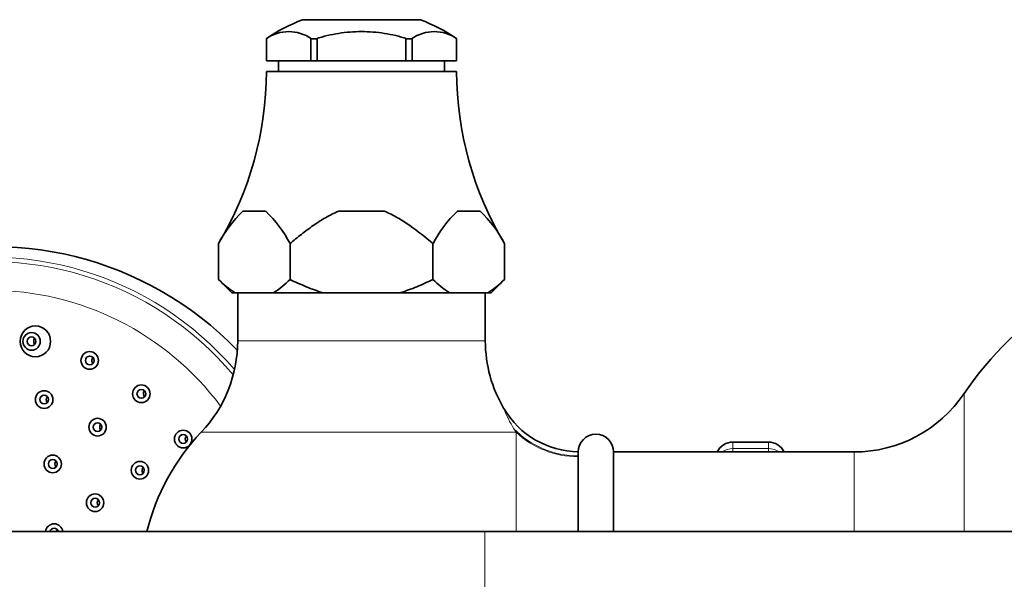
# Model space of a CAD drawing. Units: millimetres. Extents: x 0 to 1505, y 0 to 1728.
# Drawn here: x 619 to 730, y 1471 to 1535 of the extents above; entities that cross this region are included whole.
import ezdxf
from ezdxf import colors
from ezdxf.entities.mleader import LeaderData, LeaderLine
from ezdxf.math import Vec2, Vec3

# ---------------------------------------------------------------- set-up
doc = ezdxf.new("R2010")
doc.units = ezdxf.units.MM
doc.layers.add('DV2_Défaut', color=7, linetype='Continuous')
doc.layers.add('Défaut', color=7, linetype='Continuous')

# ---------------------------------------------------------------- blocks, each defined once
blk = doc.blocks.new('_DOT')
at = {"color": 0}
blk.add_line((0, 0), (-1, 0), dxfattribs=at)
at = {"color": 0, "const_width": 0.333}
blk.add_lwpolyline([(-0.1665, 0, 1), (0.1665, 0, 1)], format="xyb", close=True, dxfattribs=at)
blk = doc.blocks.new('SE1')
at = {"layer": 'DV2_Défaut', "color": 7, "linetype": 'Continuous', "lineweight": 35}
for p, q in [((664.32, 1534.64), (651, 1534.64)), ((646.87, 1532.49), (646.87, 1532.49)), ((646.87, 1532.49), (646.92, 1532.49)), ((646.91, 1532.49), (646.91, 1529.99)), ((646.92, 1532.49), (646.92, 1529.99)), ((651.95, 1532.49), (651.99, 1532.49)), ((651.95, 1529.99), (651.95, 1532.49)), ((652.54, 1532.49), (651.99, 1532.49)), ((652.63, 1532.49), (652.54, 1532.49)), ((652.63, 1529.99), (652.63, 1532.49)), ((662.78, 1532.49), (662.69, 1532.49)), ((662.69, 1532.49), (662.69, 1529.99)), ((663.33, 1532.49), (662.78, 1532.49)), ((663.37, 1532.49), (663.33, 1532.49)), ((663.37, 1529.99), (663.37, 1532.49)), ((668.45, 1532.49), (668.4, 1532.49)), ((668.4, 1532.49), (668.4, 1529.99)), ((668.41, 1529.99), (668.41, 1532.49)), ((668.45, 1532.49), (668.45, 1532.49)), ((646.92, 1529.99), (646.91, 1529.99)), ((646.92, 1529.99), (651.95, 1529.99)), ((648.26, 1529.99), (648.26, 1528.79)), ((652.63, 1529.99), (651.95, 1529.99)), ((662.69, 1529.99), (652.63, 1529.99)), ((663.37, 1529.99), (662.69, 1529.99)), ((668.4, 1529.99), (663.37, 1529.99)), ((667.06, 1528.79), (667.06, 1529.99)), ((668.4, 1529.99), (668.41, 1529.99)), ((668.41, 1528.79), (646.91, 1528.79)), ((646.82, 1512.99), (644.25, 1512.99)), ((660.24, 1512.99), (655.08, 1512.99)), ((671.07, 1512.99), (668.49, 1512.99)), ((641.49, 1505.29), (641.49, 1509.34)), ((641.49, 1509.34), (641.49, 1505.29)), ((649.58, 1509.34), (649.58, 1505.29)), ((649.58, 1509.34), (649.58, 1509.34)), ((649.58, 1505.29), (649.58, 1509.34)), ((665.74, 1509.34), (665.74, 1509.34)), ((665.74, 1505.29), (665.74, 1509.34)), ((665.74, 1509.34), (665.74, 1505.29)), ((673.82, 1509.34), (673.82, 1505.29)), ((673.82, 1509.34), (673.82, 1505.29)), ((641.49, 1505.29), (642.99, 1503.79)), ((649.58, 1505.29), (649.58, 1505.29)), ((665.74, 1505.29), (665.74, 1505.29)), ((672.32, 1503.79), (673.82, 1505.29)), ((643.35, 1503.79), (642.99, 1503.79)), ((647.72, 1503.79), (643.35, 1503.79)), ((643.66, 1503.79), (643.66, 1498.34)), ((647.72, 1503.79), (645.53, 1503.79)), ((653.29, 1503.79), (647.72, 1503.79)), ((662.03, 1503.79), (653.29, 1503.79)), ((662.03, 1503.79), (653.29, 1503.79)), ((667.6, 1503.79), (662.03, 1503.79)), ((671.97, 1503.79), (667.6, 1503.79)), ((669.78, 1503.79), (667.6, 1503.79)), ((671.66, 1498.34), (671.66, 1503.79)), ((671.97, 1503.79), (672.32, 1503.79)), ((703.66, 1486.9), (699.66, 1486.9)), ((682.16, 1485.33), (682.16, 1485.79)), ((682.16, 1485.33), (682.16, 1476.79)), ((686.16, 1476.79), (686.16, 1485.79)), ((713.36, 1485.79), (686.16, 1485.79)), ((671.59, 1476.79), (581.59, 1476.79)), ((1011.53, 1476.79), (671.59, 1476.79))]:
    blk.add_line(p, q, dxfattribs=at)
at = {"layer": 'DV2_Défaut', "color": 7, "linetype": 'Continuous', "lineweight": 18}
for p, q in [((643.66, 1498.34), (671.66, 1498.34)), ((725.78, 1492.38), (725.78, 1476.79)), ((675.16, 1488.01), (674.89, 1488.4)), ((675.16, 1488.01), (639.53, 1488.01)), ((675.16, 1488.01), (675.16, 1476.79)), ((699.66, 1486.18), (699.66, 1486.9)), ((699.66, 1486.18), (703.66, 1486.18)), ((699.66, 1486.18), (699.66, 1485.79)), ((703.66, 1486.9), (703.66, 1486.18)), ((703.66, 1485.79), (703.66, 1486.18)), ((682.16, 1485.33), (682.15, 1485.25)), ((682.15, 1476.79), (682.15, 1485.25)), ((713.36, 1476.79), (713.36, 1485.79)), ((671.59, 1464.79), (671.59, 1476.79))]:
    blk.add_line(p, q, dxfattribs=at)
at = {"layer": 'DV2_Défaut', "color": 7, "linetype": 'Continuous', "lineweight": 35}
for centre, radius, start, end in [((658.1, 1515.94), 20, 110.7833, 124.1683), ((657.22, 1515.94), 20, 55.8317, 69.2167), ((649.43, 1528.81), 4.49, 55.2084, 124.7916), ((665.89, 1528.81), 4.49, 55.2084, 124.7916), ((608.91, 1528.89), 38, 329.0367, 359.8516), ((706.41, 1528.89), 38, 180.1484, 210.9631), ((653.47, 1503.18), 13.46, 133.2321, 152.7851), ((637.61, 1503.18), 13.46, 27.2109, 46.772), ((677.72, 1503.18), 13.46, 133.2321, 152.7851), ((661.86, 1503.18), 13.46, 27.2109, 46.772), ((616.07, 1470.79), 38.21, 43.9933, 172.2357), ((706.41, 1528.89), 38, 210.9631, 210.9633), ((648.52, 1512.09), 9.78, 224.0694, 238.0902), ((642.61, 1512.02), 9.69, 301.8399, 316.0005), ((672.77, 1512.09), 9.78, 224.0694, 238.0902), ((666.86, 1512.02), 9.69, 301.8399, 316.0005), ((757.66, 1470.79), 38.5, 122.4174, 145.8925), ((628.66, 1498.34), 15, 316.4688, 0), ((686.66, 1498.34), 15, 180, 210.7562), ((622.52, 1491.71), 0.497, 139.4001, 221.1272), ((633.5, 1492.37), 0.5, 138.9434, 221.7612), ((713.36, 1500.79), 15, 270, 325.8925), ((682.32, 1495.74), 9.94, 210.7085, 269.0962), ((628.56, 1488.59), 0.498, 139.4182, 221.3927), ((657.66, 1470.79), 25, 136.4688, 166.1135), ((638.24, 1487.25), 0.5, 138.8984, 221.7679), ((684.16, 1485.79), 2, 0, 180), ((699.66, 1484.9), 2, 90, 153.6032), ((703.66, 1484.9), 2, 26.3968, 90), ((623.49, 1484.43), 0.498, 139.9913, 220.5336), ((633.35, 1483.72), 0.499, 137.0079, 221.1914), ((628.29, 1480.05), 0.499, 139.9686, 220.5723), ((623.65, 1476.67), 0.498, 140.0363, 165.5687)]:
    blk.add_arc(centre, radius, start, end, dxfattribs=at)
at = {"layer": 'DV2_Défaut', "color": 7, "linetype": 'Continuous', "lineweight": 18}
blk.add_arc((685.03, 1494.86), 12.02, 200.3124, 212.4957, dxfattribs=at)
for centre, major_axis, ratio, start_param, end_param in [((615.83, 1470.79), (0, -37), 0.984808, 2.287323, 4.556734), ((615.83, 1470.79), (0, -36.5), 0.984808, 2.277676, 4.550855), ((615.69, 1470.79), (0, 33.27), 0.984808, 5.364483, 6.283185), ((682.16, 1495.03), (9.97, -0.77), 0.969287, 3.973559, 4.786949), ((682.15, 1494.9), (-10, 0), 0.964248, 0.795603, 1.570796), ((699.66, 1484.37), (-2, 0), 0.905007, 4.712389, 5.379387), ((703.66, 1484.37), (2, 0), 0.905007, 0.903798, 1.570796)]:
    blk.add_ellipse(centre, major_axis=major_axis, ratio=ratio, start_param=start_param, end_param=end_param, dxfattribs=at)
at = {"layer": 'DV2_Défaut', "color": 7, "linetype": 'Continuous', "lineweight": 35}
for centre, major_axis in [((620.79, 1498.29), (0, 1.75)), ((620.36, 1498.29), (0, -1)), ((620.36, 1498.29), (0, 0.5)), ((626.93, 1496.13), (0, 1)), ((626.93, 1496.13), (0, -0.5)), ((632.77, 1492.36), (0, 1)), ((632.77, 1492.36), (0, 0.5)), ((621.78, 1491.71), (0, -1)), ((621.78, 1491.71), (0, -0.5)), ((627.82, 1488.59), (0, -1)), ((627.82, 1488.59), (0, -0.5)), ((637.5, 1487.25), (0, -1)), ((637.5, 1487.25), (0, 0.5)), ((622.75, 1484.43), (0, -1)), ((622.75, 1484.43), (0, -0.5)), ((632.61, 1483.72), (0, 1)), ((632.61, 1483.72), (0, -0.5)), ((627.54, 1480.05), (0, 1)), ((627.54, 1480.05), (0, -0.5))]:
    blk.add_ellipse(centre, major_axis=major_axis, ratio=0.984808, dxfattribs=at)
for major_axis, start_param, end_param in [((0, -1), 1.69325, 4.589936), ((0, -0.5), 1.812557, 4.465596)]:
    blk.add_ellipse((622.91, 1476.67), major_axis=major_axis, ratio=0.984808, start_param=start_param, end_param=end_param, dxfattribs=at)
for points, knots in [([(652.54, 1532.49), (653.36, 1532.76), (654.22, 1532.96), (655.93, 1533.23), (656.79, 1533.3), (658.54, 1533.3), (659.4, 1533.23), (661.11, 1532.96), (661.95, 1532.76), (662.78, 1532.49)], [0, 0, 0, 0, 0.25, 0.25, 0.5, 0.5, 0.75, 0.75, 1, 1, 1, 1]), ([(649.58, 1509.34), (650, 1509.69), (650.43, 1510.04), (651.3, 1510.72), (651.74, 1511.06), (652.65, 1511.69), (653.11, 1511.99), (654.07, 1512.54), (654.57, 1512.79), (655.08, 1512.99)], [0, 0, 0, 0, 0.25, 0.25, 0.5, 0.5, 0.75, 0.75, 1, 1, 1, 1]), ([(660.24, 1512.99), (660.76, 1512.79), (661.25, 1512.54), (662.21, 1511.99), (662.67, 1511.69), (664.02, 1510.74), (664.89, 1510.05), (665.74, 1509.34)], [0, 0, 0, 0, 0.25, 0.25, 0.5, 0.5, 1, 1, 1, 1]), ([(653.29, 1503.79), (652.65, 1503.98), (652.02, 1504.21), (650.78, 1504.72), (650.17, 1504.99), (649.58, 1505.29)], [0, 0, 0, 0, 0.5, 0.5, 1, 1, 1, 1]), ([(665.74, 1505.29), (665.14, 1504.99), (664.54, 1504.71), (663.3, 1504.21), (662.67, 1503.98), (662.03, 1503.79)], [0, 0, 0, 0, 0.5, 0.5, 1, 1, 1, 1]), ([(620.72, 1498.62), (620.7, 1498.59), (620.68, 1498.56), (620.66, 1498.53), (620.63, 1498.48), (620.62, 1498.42), (620.61, 1498.37), (620.6, 1498.31), (620.6, 1498.25), (620.61, 1498.2), (620.62, 1498.14), (620.64, 1498.09), (620.66, 1498.04), (620.68, 1498.01), (620.7, 1497.99), (620.72, 1497.96)], [0, 0, 0, 0, 0.1521827, 0.1521827, 0.1521827, 0.389135, 0.389135, 0.389135, 0.6269547, 0.6269547, 0.6269547, 0.8646874, 0.8646874, 0.8646874, 1, 1, 1, 1]), ([(627.3, 1496.45), (627.29, 1496.45), (627.29, 1496.44), (627.29, 1496.44), (627.25, 1496.4), (627.22, 1496.35), (627.2, 1496.29), (627.18, 1496.24), (627.17, 1496.18), (627.17, 1496.13), (627.17, 1496.07), (627.18, 1496.01), (627.2, 1495.96), (627.21, 1495.91), (627.24, 1495.86), (627.27, 1495.81), (627.28, 1495.8), (627.29, 1495.8), (627.29, 1495.79)], [0, 0, 0, 0, 0.018404, 0.018404, 0.018404, 0.253982, 0.253982, 0.253982, 0.490287, 0.490287, 0.490287, 0.726344, 0.726344, 0.726344, 0.961281, 0.961281, 0.961281, 1, 1, 1, 1])]:
    blk.add_open_spline(points, degree=3, knots=knots, dxfattribs=at)

msp = doc.modelspace()

# ---------------------------------------------------------------- block references
at = {"layer": 'Défaut'}
msp.add_blockref('SE1', (0, 0), dxfattribs=at)

# ---------------------------------------------------------------- leaders
at = {"layer": 'Défaut', "color": 7, "linetype": 'Continuous', "lineweight": 18}
ml = msp.add_multileader_mtext('Standard', dxfattribs=at)
ml.set_content('{\\pxsm0.9;\\fSolid Edge ISO|b1||i0||c0|p34;\\W1.;21/09/2017\\P}', color=256)
ml.set_leader_properties()
ml.set_arrow_properties(name='DOT')
ml.build(insert=Vec2(0, 0))
ml.multileader.update_dxf_attribs({"leader_type": 0, "dogleg_length": 0, "arrow_head_size": 12})
ctx = ml.context
ctx.base_point, ctx.char_height, ctx.arrow_head_size, ctx.landing_gap_size = Vec3(1142.4, 1720.53), 12, 12, 4.2
notes = []
notes.append((ctx, [(0, (0, 0, 0), (0, 0), (1, 0), 1, [])]))
ctx.mtext.insert = Vec3(1144.4, 1726.65)
for ctx, leaders in notes:
    for number, flags, end, landing, length, lines in leaders:
        leader = LeaderData()
        leader.index, (leader.has_last_leader_line, leader.has_dogleg_vector, leader.attachment_direction) = number, flags
        leader.last_leader_point, leader.dogleg_vector, leader.dogleg_length = Vec3(end), Vec3(landing), length
        for number, points, colour, breaks in lines:
            line = LeaderLine()
            line.index, line.vertices, line.color, line.breaks = number, Vec3.list(points), colors.encode_raw_color(colour), breaks
            leader.lines.append(line)
        ctx.leaders.append(leader)

doc.saveas('drawing.dxf')
